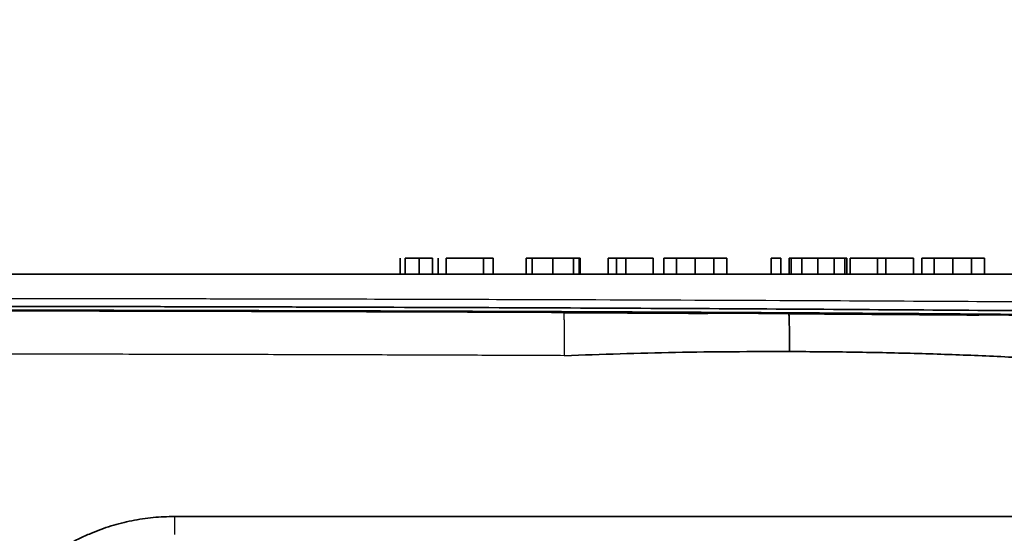
# Model space of a CAD drawing. Units: millimetres. Extents: x 248 to 928, y 203 to 728.
# Drawn here: x 406 to 431, y 300 to 313 of the extents above; entities that cross this region are included whole.
import ezdxf

# ---------------------------------------------------------------- set-up
doc = ezdxf.new("R2010")
doc.units = ezdxf.units.MM
doc.layers.add('1', color=7, linetype='Continuous', true_color=0xffffff)
doc.styles.add('kanji', font='simplex.shx', dxfattribs={"bigfont": 'bigfont.shx'})
doc.dimstyles.get("Standard").update_dxf_attribs({"dimtxt": 0.18, "dimasz": 0.18, "dimexe": 0.18, "dimexo": 0.0625, "dimgap": 0.09, "dimtad": 0, "dimtih": 1, "dimtoh": 1, "dimdec": 4, "dimzin": 0, "dimdsep": 46, "dimtxsty": 'Standard', "dimcen": 0.09, "dimadec": 0, "dimazin": 0, "dimtfac": 1, "dimtdec": 4, "dimtofl": 0, "dimtmove": 0, "dimatfit": 3, "dimfxl": 1, "dimtolj": 1, "dimtzin": 0, "dimarcsym": 0})

# ---------------------------------------------------------------- blocks, each defined once
blk = doc.blocks.new('_U0')
at = {"layer": '1', "color": 18, "lineweight": 25}
for p, q in [((471.806142, 368.313883), (518.760056, 368.313883)), ((515.760056, 368.313883), (514.956208, 365.31388)), ((515.760056, 368.313883), (515.760056, 275.089177)), ((515.760056, 368.313883), (516.563903, 365.313886)), ((515.760056, 275.089177), (514.956208, 278.089174)), ((515.760056, 275.089177), (516.563903, 278.08918)), ((448.979372, 275.089177), (518.760056, 275.089177))]:
    blk.add_line(p, q, dxfattribs=at)
at = {"layer": '1', "color": 18, "linetype": 'Continuous', "lineweight": 13, "insert": (516.162989, 314.39553), "char_height": 3.2, "attachment_point": 7, "rotation": 90, "line_spacing_factor": 0.903614, "style": 'kanji'}
blk.add_mtext('\\W0.8069;186.45', dxfattribs=at)
blk = doc.blocks.new('_Open')
at = {"color": 0, "linetype": 'ByBlock', "lineweight": -2}
for p, q in [((-1, 0.166667), (0, 0)), ((-1, -0.166667), (0, 0)), ((0, 0), (-1, 0))]:
    blk.add_line(p, q, dxfattribs=at)
blk = doc.blocks.new('_U11')
at = {"layer": '1', "color": 18, "lineweight": 25}
for p, q in [((323.556142, 318.313883), (264.544819, 318.313883)), ((267.544819, 318.313883), (266.740971, 315.31388)), ((267.544819, 318.313883), (267.544819, 275.089177)), ((267.544819, 318.313883), (268.348666, 315.313886)), ((267.544819, 275.089177), (266.740971, 278.089174)), ((267.544819, 275.089177), (268.348666, 278.08918)), ((402.431301, 275.089177), (264.544819, 275.089177))]:
    blk.add_line(p, q, dxfattribs=at)
at = {"layer": '1', "color": 18, "linetype": 'Continuous', "lineweight": 13, "insert": (267.947752, 290.663863), "char_height": 3.2, "attachment_point": 7, "rotation": 90, "line_spacing_factor": 0.903614, "style": 'kanji'}
blk.add_mtext('\\W0.8158;86.45', dxfattribs=at)
blk = doc.blocks.new('_U12')
at = {"layer": '1', "color": 18, "lineweight": 25}
for p, q in [((389.906142, 312.363883), (276.741797, 312.363883)), ((279.741797, 312.363883), (278.937949, 309.36388)), ((279.741797, 312.363883), (279.741797, 275.089177)), ((279.741797, 312.363883), (280.545644, 309.363886)), ((279.741797, 275.089177), (278.937949, 278.089174)), ((279.741797, 275.089177), (280.545644, 278.08918)), ((402.431301, 275.089177), (276.741797, 275.089177))]:
    blk.add_line(p, q, dxfattribs=at)
at = {"layer": '1', "color": 18, "linetype": 'Continuous', "lineweight": 13, "insert": (280.14473, 287.688863), "char_height": 3.2, "attachment_point": 7, "rotation": 90, "line_spacing_factor": 0.903614, "style": 'kanji'}
blk.add_mtext('\\W0.8158;74.55', dxfattribs=at)
blk = doc.blocks.new('_U19')
at = {"layer": '1', "color": 18, "lineweight": 25}
for p, q in [((471.806142, 368.313883), (533.909976, 368.313883)), ((530.909976, 368.313883), (530.106128, 365.31388)), ((530.909976, 368.313883), (530.909976, 248.46433)), ((530.909976, 368.313883), (531.713823, 365.313886)), ((530.909976, 248.46433), (530.106128, 251.464328)), ((530.909976, 248.46433), (531.713823, 251.464333)), ((391.506142, 248.46433), (533.909976, 248.46433))]:
    blk.add_line(p, q, dxfattribs=at)
at = {"layer": '1', "color": 18, "linetype": 'Continuous', "lineweight": 13, "insert": (531.312909, 302.35144), "char_height": 3.2, "attachment_point": 7, "rotation": 90, "line_spacing_factor": 0.903614, "style": 'kanji'}
blk.add_mtext('\\W0.8158;239.7', dxfattribs=at)

msp = doc.modelspace()

# ---------------------------------------------------------------- linework, layer by layer
at = {"layer": '1', "color": 162, "linetype": 'Continuous', "lineweight": 35}
for p, q in [((418.0181, 306.8639), (417.0856, 306.8639)), ((417.0856, 306.8639), (417.0856, 306.4639)), ((418.0181, 306.8639), (418.0181, 306.4639)), ((418.2579, 306.8639), (418.0181, 306.8639)), ((418.2579, 306.8639), (418.2579, 306.4639)), ((419.0823, 306.8639), (419.2343, 306.8639)), ((419.0823, 306.8639), (419.0823, 306.4639)), ((419.2343, 306.8639), (419.7512, 306.8639)), ((419.2343, 306.8639), (419.2343, 306.4639)), ((419.7512, 306.8639), (420.2681, 306.8639)), ((419.7512, 306.8639), (419.7512, 306.4639)), ((420.2681, 306.8639), (420.41, 306.8639)), ((420.2681, 306.8639), (420.2681, 306.4639)), ((420.41, 306.8639), (420.4302, 306.8639)), ((420.41, 306.8639), (420.41, 306.4639)), ((420.4302, 306.8639), (420.4302, 306.4639)), ((421.1296, 306.8639), (421.3424, 306.8639)), ((421.1296, 306.8639), (421.1296, 306.4639)), ((421.3424, 306.8639), (421.5755, 306.8639)), ((421.3424, 306.8639), (421.3424, 306.4639)), ((421.5755, 306.8639), (422.2546, 306.8639)), ((421.5755, 306.8639), (421.5755, 306.4639)), ((422.2546, 306.8639), (422.2546, 306.4639)), ((422.8386, 306.8639), (422.5245, 306.8639)), ((422.5245, 306.8639), (422.5245, 306.4639)), ((422.8386, 306.8639), (423.3049, 306.8639)), ((422.8386, 306.8639), (422.8386, 306.4639)), ((423.3049, 306.8639), (423.7711, 306.8639)), ((423.3049, 306.8639), (423.3049, 306.4639)), ((424.092, 306.8639), (423.7711, 306.8639)), ((423.7711, 306.8639), (423.7711, 306.4639)), ((424.092, 306.8639), (424.092, 306.4639)), ((425.4438, 306.8639), (425.2039, 306.8639)), ((425.2039, 306.8639), (425.2039, 306.4639)), ((425.4438, 306.8639), (425.4438, 306.4639)), ((425.6506, 306.8639), (425.7013, 306.8639)), ((425.6506, 306.8639), (425.6506, 306.4639)), ((425.7013, 306.8639), (425.7013, 306.4639)), ((425.9648, 306.8639), (425.7013, 306.8639)), ((425.9648, 306.8639), (426.3702, 306.8639)), ((425.9648, 306.8639), (425.9648, 306.4639)), ((426.3702, 306.8639), (426.7756, 306.8639)), ((426.3702, 306.8639), (426.3702, 306.4639)), ((427.0391, 306.8639), (426.7756, 306.8639)), ((426.7756, 306.8639), (426.7756, 306.4639)), ((427.0391, 306.8639), (427.0898, 306.8639)), ((427.0391, 306.8639), (427.0391, 306.4639)), ((427.0898, 306.8639), (427.0898, 306.4639)), ((427.1727, 306.8639), (427.8619, 306.8639)), ((427.1727, 306.8639), (427.1727, 306.4639)), ((427.8619, 306.8639), (428.0646, 306.8639)), ((427.8619, 306.8639), (427.8619, 306.4639)), ((428.0646, 306.8639), (428.7538, 306.8639)), ((428.0646, 306.8639), (428.0646, 306.4639)), ((428.7538, 306.8639), (428.7538, 306.4639)), ((429.2771, 306.8639), (428.9629, 306.8639)), ((428.9629, 306.8639), (428.9629, 306.4639)), ((429.2771, 306.8639), (429.7433, 306.8639)), ((429.2771, 306.8639), (429.2771, 306.4639)), ((429.7433, 306.8639), (430.2095, 306.8639)), ((429.7433, 306.8639), (429.7433, 306.4639)), ((430.5305, 306.8639), (430.2095, 306.8639)), ((430.2095, 306.8639), (430.2095, 306.4639)), ((430.5305, 306.8639), (430.5305, 306.4639)), ((386.5374, 306.4639), (471.0147, 306.4639)), ((410.3081, 300.4118), (442.122, 300.4118))]:
    msp.add_line(p, q, dxfattribs=at)
for points, degree in [([(415.9357, 306.8639), (415.9357, 306.7305), (415.9357, 306.5972), (415.9357, 306.4639)], 3), ([(416.0667, 306.8639), (416.0667, 306.7305), (416.0667, 306.5972), (416.0667, 306.4639)], 3), ([(416.0673, 306.8639), (416.2042, 306.8639), (416.4118, 306.8639)], 2), ([(416.4119, 306.8639), (416.4119, 306.7305), (416.4119, 306.5972), (416.4119, 306.4639)], 3), ([(416.7468, 306.8639), (416.7468, 306.7305), (416.7468, 306.5972), (416.7468, 306.4639)], 3), ([(416.8887, 306.8639), (416.8887, 306.7305), (416.8887, 306.5972), (416.8887, 306.4639)], 3), ([(430.3878, 305.4438), (428.8062, 305.4547), (427.2247, 305.4656), (425.6432, 305.4766)], 3)]:
    msp.add_open_spline(points, degree=degree, dxfattribs=at)
for points, degree, knots in [([(416.4118, 306.8639), (416.5166, 306.8639), (416.5901, 306.8639), (416.6739, 306.8639), (416.7463, 306.8639)], 2, [0, 0, 0, 0.5, 0.5, 1, 1, 1]), ([(390.7061, 305.6745), (391.4108, 305.6744), (392.8053, 305.6744), (394.8749, 305.6738), (396.9001, 305.6729), (398.881, 305.6716), (400.8174, 305.67), (402.7095, 305.6679), (404.5572, 305.6655), (406.3606, 305.6627), (408.1196, 305.6596), (409.8342, 305.656), (411.5044, 305.6521), (413.1302, 305.6478), (415.604, 305.6405), (418.8729, 305.6289), (422.884, 305.6106), (426.6919, 305.5889), (430.2968, 305.5637), (433.6159, 305.5354), (435.7333, 305.5142), (436.7167, 305.5033)], 3, [0, 0, 0, 0, 0.04594, 0.090916, 0.1349278, 0.1779756, 0.2200593, 0.2611789, 0.3013344, 0.3405258, 0.3787532, 0.4160164, 0.4523154, 0.4876504, 0.5220212, 0.6136107, 0.7007897, 0.7835579, 0.8619152, 0.9358613, 1, 1, 1, 1]), ([(480.0486, 301.7964), (479.9517, 301.8439), (479.4663, 302.0739), (478.4887, 302.4688), (477.1544, 302.8873), (475.8476, 303.2184), (474.5536, 303.4886), (473.233, 303.7205), (471.8272, 303.9288), (470.282, 304.1217), (468.5369, 304.3043), (466.5872, 304.4741), (464.435, 304.6298), (462.0786, 304.7692), (459.492, 304.8943), (456.6471, 305.008), (453.5183, 305.1091), (450.0831, 305.1989), (446.3124, 305.2776), (442.1746, 305.346), (437.6365, 305.4046), (432.663, 305.4539), (427.2187, 305.4944), (421.2436, 305.5267), (414.7012, 305.5512), (407.5067, 305.568), (399.5985, 305.578), (393.7596, 305.5801), (390.7061, 305.5801)], 3, [0, 0, 0, 0, 0.01019, 0.0497824, 0.0893748, 0.1289672, 0.1685596, 0.208152, 0.2477444, 0.2873368, 0.3269292, 0.3665216, 0.406114, 0.4457064, 0.4852988, 0.5248912, 0.5644836, 0.604076, 0.6436684, 0.6832608, 0.7228532, 0.7624456, 0.802038, 0.8416304, 0.8812228, 0.9208152, 0.9604076, 1, 1, 1, 1]), ([(423.6179, 305.4864), (423.1944, 305.4885), (422.3794, 305.4927), (421.1831, 305.4988), (420.4102, 305.5028), (420.0289, 305.5048)], 3, [0, 0, 0, 0, 0.3539393, 0.6812648, 1, 1, 1, 1]), ([(425.6617, 304.5345), (425.6616, 304.5988), (425.6615, 304.6617), (425.6609, 304.7834), (425.6606, 304.8421), (425.6596, 304.954), (425.6591, 305.0071), (425.6578, 305.1062), (425.657, 305.1523), (425.6554, 305.2364), (425.6545, 305.2743), (425.6526, 305.341), (425.6515, 305.3698), (425.6493, 305.4176), (425.6481, 305.4366), (425.6457, 305.4642), (425.6445, 305.4728), (425.6432, 305.4762)], 3, [0, 0, 0, 0, 0.125, 0.125, 0.25, 0.25, 0.375, 0.375, 0.5, 0.5, 0.625, 0.625, 0.75, 0.75, 0.875, 0.875, 1, 1, 1, 1]), ([(420.0453, 304.4306), (420.9679, 304.463), (422.8393, 304.5287), (424.7121, 304.5326), (425.6617, 304.5345)], 3, [0, 0, 0, 0, 0.4929477, 1, 1, 1, 1]), ([(431.8799, 304.3589), (431.3785, 304.3845), (430.3777, 304.4355), (428.8465, 304.4876), (427.2752, 304.523), (426.2034, 304.5303), (425.6617, 304.534)], 3, [0, 0, 0, 0, 0.2421131, 0.4831741, 0.7387594, 1, 1, 1, 1]), ([(406.4385, 298.7759), (406.5122, 298.8493), (406.6588, 298.9954), (406.8934, 299.1978), (407.1372, 299.3863), (407.3912, 299.5597), (407.6553, 299.7184), (407.9294, 299.8624), (408.2818, 300.0226), (408.7167, 300.1818), (409.2376, 300.3142), (409.7693, 300.3968), (410.1279, 300.4068), (410.3081, 300.4118)], 3, [0, 0, 0, 0, 0.0724146, 0.1442044, 0.2156039, 0.2868515, 0.358187, 0.4298494, 0.5020744, 0.6272735, 0.7511473, 0.8749657, 1, 1, 1, 1])]:
    msp.add_open_spline(points, degree=degree, knots=knots, dxfattribs=at)
at = {"layer": '1', "color": 162, "linetype": 'Continuous', "lineweight": 25}
msp.add_open_spline([(390.7061, 305.8717), (391.41, 305.8716), (392.8029, 305.8716), (394.8704, 305.8712), (396.8938, 305.8705), (398.8732, 305.8695), (400.8086, 305.8683), (402.7, 305.8667), (404.5474, 305.8649), (406.3508, 305.8628), (408.1101, 305.8605), (409.8255, 305.8578), (411.4968, 305.8549), (413.1241, 305.8517), (416.2292, 305.8448), (420.6762, 305.8323), (425.8088, 305.8119), (430.0596, 305.7899), (433.5187, 305.768), (436.7968, 305.7435), (438.9217, 305.7236), (439.9541, 305.7139)], degree=3, knots=[0, 0, 0, 0, 0.0428684, 0.0848434, 0.125925, 0.1661133, 0.2054081, 0.2438097, 0.2813179, 0.3179327, 0.3536542, 0.3884824, 0.4224173, 0.4554588, 0.487607, 0.61156, 0.7263538, 0.8002763, 0.8705247, 0.9370993, 1, 1, 1, 1], dxfattribs=at)
for points in [[(420.0289, 305.504), (419.4736, 305.5063), (418.3235, 305.511), (416.4762, 305.5177), (414.4873, 305.5241), (412.3761, 305.5299), (410.1598, 305.5352), (407.8592, 305.5398), (405.5058, 305.5438), (403.1373, 305.547), (400.7836, 305.5495), (398.4796, 305.5513), (396.1105, 305.5527), (393.5739, 305.5535), (391.6917, 305.5538), (390.7061, 305.5538)], [(425.6432, 305.4762), (424.9681, 305.4796), (424.293, 305.4829), (423.6179, 305.4864)], [(431.8845, 305.4334), (431.3856, 305.4369), (430.8867, 305.4403), (430.3878, 305.4438)], [(420.0453, 304.4305), (419.4906, 304.4329), (418.3388, 304.4375), (416.4911, 304.4443), (414.5011, 304.4507), (412.389, 304.4566), (410.1715, 304.4619), (407.8696, 304.4666), (405.5148, 304.4705), (403.145, 304.4737), (400.7899, 304.4763), (398.4846, 304.4781), (396.1138, 304.4795), (393.5765, 304.4804), (391.6907, 304.4806), (390.7061, 304.4806)], [(410.3081, 300.4118), (410.3065, 300.2625), (410.3049, 300.1132), (410.3032, 299.9639)]]:
    msp.add_open_spline(points, degree=3, dxfattribs=at)
msp.add_rational_spline([(420.0453, 304.4305), (420.0464, 305.0492), (420.0399, 305.4712), (420.0289, 305.504)], [1.1287546659, 0.957081663486, 0.957081778033, 1.12875500954], degree=3, dxfattribs=at)

# ---------------------------------------------------------------- dimensions: what is measured, and where the dimension line sits
at = {"layer": '1', "color": 18, "linetype": 'Continuous', "lineweight": 13}
for base, p1, p2, angle, picture, middle in [((530.91, 248.4643), (471.0061, 368.3139), (390.7061, 248.4643), 90, '_U19', (530.91, 308.3891)), ((515.7601, 368.3139), (425.7053, 275.0892), (471.0061, 368.3139), 270, '_U0', (515.7601, 321.7015)), ((267.5448, 318.3139), (425.7053, 275.0892), (324.3561, 318.3139), 270, '_U11', (267.5448, 296.7015)), ((279.7418, 312.3639), (425.7053, 275.0892), (390.7061, 312.3639), 270, '_U12', (279.7418, 293.7265))]:
    dim = msp.add_linear_dim(base=base, p1=p1, p2=p2, angle=angle, dimstyle='Standard', override={"dimtxt": 3.2, "dimasz": 3, "dimexe": 3, "dimexo": 0.8, "dimgap": 0.8, "dimtad": 1, "dimtih": 0, "dimtoh": 0, "dimdec": 2, "dimlfac": 2, "dimzin": 8, "dimdsep": 46, "dimlunit": 2, "dimtxsty": 'kanji', "dimblk1": 'Open', "dimblk2": 'Open', "dimsah": 1, "dimse1": 0, "dimse2": 0, "dimsd1": 0, "dimsd2": 0, "dimclrd": 18, "dimclre": 18, "dimclrt": 18, "dimtol": 0, "dimtm": -0.1, "dimtfac": 0.6, "dimtdec": 2, "dimtofl": 1, "dimtmove": 0, "dimtzin": 8, "dimlwd": 25, "dimlwe": 25}, dxfattribs=at)
    dim.commit()
    dim.dimension.update_dxf_attribs({"geometry": picture, "text_midpoint": middle, "dimtype": 160})

doc.saveas('drawing.dxf')
